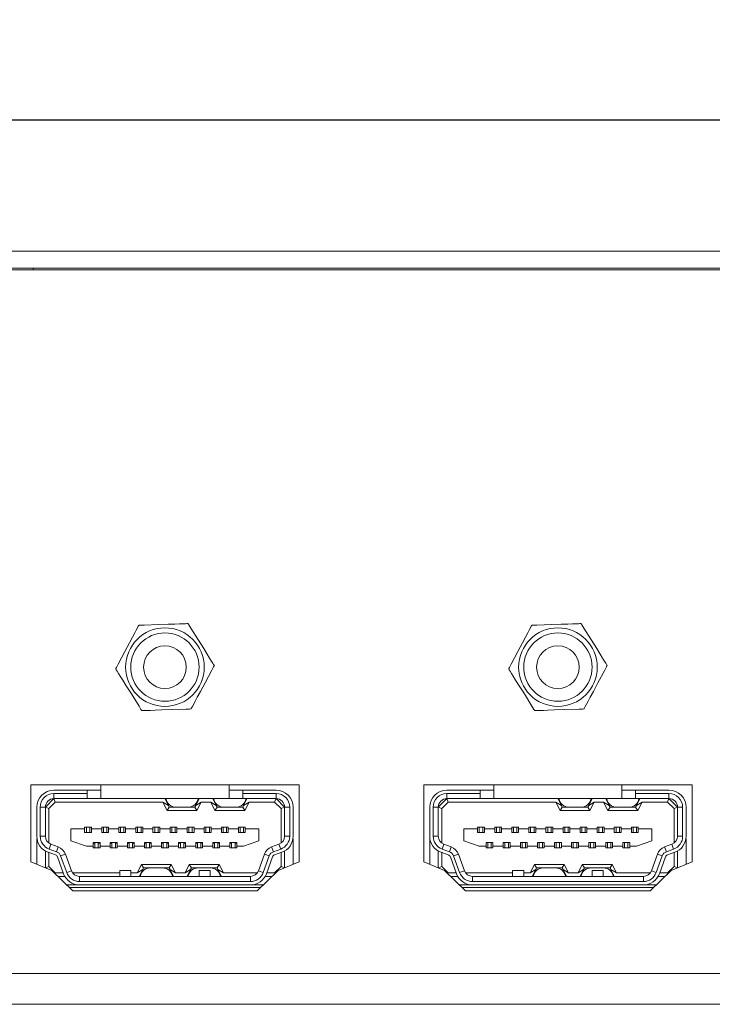
# Model space of a CAD drawing. Units: millimetres. Extents: x 26 to 1457, y 62 to 259.
# Drawn here: x 1112 to 1152, y 200 to 258 of the extents above; entities that cross this region are included whole.
import ezdxf

# ---------------------------------------------------------------- set-up
doc = ezdxf.new("R2010")
doc.units = ezdxf.units.MM
doc.header["$PDSIZE"] = -1
doc.dimstyles.new('ISO-25', dxfattribs={"dimtxt": 2.5, "dimasz": 2.5, "dimexe": 1.25, "dimexo": 0.625, "dimtad": 1, "dimtxsty": 'Standard', "dimcen": 2.5, "dimadec": 0, "dimazin": 0, "dimtfac": 1, "dimtmove": 0, "dimatfit": 3, "dimfxl": 1, "dimarcsym": 0})

# ---------------------------------------------------------------- blocks, each defined once
blk = doc.blocks.new('*D9')
at = {"color": 0, "lineweight": -2, "transparency": 16777216}
for p, q in [((997.445, 239.137), (997.445, 252.819)), ((1435.445, 239.137), (1435.445, 252.819)), ((1000.747, 251.819), (1432.143, 251.819))]:
    blk.add_line(p, q, dxfattribs=at)
at = {"color": 0, "transparency": 16777216}
for points in [[(1000.747, 252.369), (1000.747, 251.268), (997.445, 251.819)], [(1432.143, 252.369), (1432.143, 251.268), (1435.445, 251.819)]]:
    blk.add_solid(points, dxfattribs=at)
at = {"layer": 'Defpoints', "color": 0, "transparency": 16777216}
for p in [(1435.445, 251.819), (997.445, 238.137), (1435.445, 238.137)]:
    blk.add_point(p, dxfattribs=at)
at = {"color": 0, "transparency": 16777216, "insert": (1216.445, 255.384), "char_height": 3.5, "attachment_point": 5}
blk.add_mtext('438,0', dxfattribs=at)

msp = doc.modelspace()

# ---------------------------------------------------------------- linework, layer by layer
at = {"color": 7, "linetype": 'Continuous', "lineweight": 15}
for p, q in [((1109.445, 244.137), (1210.945, 244.137)), ((1109.445, 243.137), (1210.945, 243.137)), ((1210.645, 243.037), (1109.745, 243.037)), ((1112.681, 243.037), (1112.681, 243.137)), ((1128.245, 212.877), (1112.545, 212.877)), ((1112.545, 212.877), (1112.545, 208.377)), ((1116.645, 212.877), (1116.645, 212.077)), ((1124.145, 212.077), (1124.145, 212.877)), ((1128.245, 208.377), (1128.245, 212.877)), ((1151.245, 212.877), (1135.545, 212.877)), ((1135.545, 212.877), (1135.545, 208.377)), ((1139.645, 212.877), (1139.645, 212.077)), ((1147.145, 212.077), (1147.145, 212.877)), ((1151.245, 208.377), (1151.245, 212.877)), ((1113.895, 212.577), (1115.845, 212.577)), ((1113.895, 212.377), (1113.895, 212.077)), ((1115.845, 212.377), (1113.895, 212.377)), ((1115.845, 212.377), (1115.845, 212.577)), ((1115.845, 212.577), (1116.645, 212.577)), ((1115.845, 212.077), (1115.845, 212.377)), ((1124.145, 212.577), (1124.945, 212.577)), ((1124.945, 212.577), (1124.945, 212.377)), ((1124.945, 212.577), (1126.895, 212.577)), ((1126.895, 212.377), (1124.945, 212.377)), ((1124.945, 212.377), (1124.945, 212.077)), ((1126.895, 212.077), (1126.895, 212.377)), ((1136.895, 212.577), (1138.845, 212.577)), ((1136.895, 212.377), (1136.895, 212.077)), ((1138.845, 212.377), (1136.895, 212.377)), ((1138.845, 212.377), (1138.845, 212.577)), ((1138.845, 212.577), (1139.645, 212.577)), ((1138.845, 212.077), (1138.845, 212.377)), ((1147.145, 212.577), (1147.945, 212.577)), ((1147.945, 212.577), (1147.945, 212.377)), ((1147.945, 212.577), (1149.895, 212.577)), ((1149.895, 212.377), (1147.945, 212.377)), ((1147.945, 212.377), (1147.945, 212.077)), ((1149.895, 212.077), (1149.895, 212.377)), ((1112.895, 209.877), (1112.895, 211.577)), ((1113.095, 211.577), (1113.095, 209.877)), ((1113.395, 211.577), (1113.095, 211.577)), ((1113.395, 211.577), (1113.895, 212.077)), ((1113.395, 211.577), (1113.395, 209.877)), ((1113.395, 211.577), (1113.595, 211.494)), ((1113.978, 211.877), (1113.595, 211.494)), ((1115.845, 212.077), (1113.895, 212.077)), ((1113.895, 212.077), (1113.978, 211.877)), ((1120.271, 211.877), (1113.978, 211.877)), ((1116.645, 212.077), (1115.845, 212.077)), ((1124.145, 212.077), (1116.645, 212.077)), ((1120.595, 211.677), (1120.271, 211.877)), ((1120.521, 211.377), (1120.271, 211.877)), ((1120.395, 212.077), (1120.595, 211.677)), ((1120.521, 211.377), (1120.645, 211.577)), ((1120.645, 211.577), (1120.595, 211.677)), ((1121.042, 211.577), (1120.645, 211.577)), ((1121.747, 211.577), (1121.042, 211.577)), ((1122.145, 211.577), (1121.747, 211.577)), ((1122.195, 211.677), (1122.145, 211.577)), ((1122.268, 211.377), (1122.145, 211.577)), ((1122.195, 211.677), (1122.395, 212.077)), ((1122.518, 211.877), (1122.195, 211.677)), ((1122.518, 211.877), (1122.268, 211.377)), ((1123.071, 211.877), (1122.518, 211.877)), ((1123.395, 211.677), (1123.071, 211.877)), ((1123.321, 211.377), (1123.071, 211.877)), ((1123.195, 212.077), (1123.395, 211.677)), ((1123.321, 211.377), (1123.445, 211.577)), ((1123.445, 211.577), (1123.395, 211.677)), ((1123.842, 211.577), (1123.445, 211.577)), ((1124.547, 211.577), (1123.842, 211.577)), ((1124.945, 212.077), (1124.145, 212.077)), ((1124.945, 211.577), (1124.547, 211.577)), ((1126.895, 212.077), (1124.945, 212.077)), ((1124.995, 211.677), (1124.945, 211.577)), ((1125.068, 211.377), (1124.945, 211.577)), ((1124.995, 211.677), (1125.195, 212.077)), ((1125.318, 211.877), (1124.995, 211.677)), ((1125.318, 211.877), (1125.068, 211.377)), ((1126.812, 211.877), (1125.318, 211.877)), ((1126.895, 212.077), (1126.812, 211.877)), ((1127.195, 211.494), (1126.812, 211.877)), ((1126.895, 212.077), (1127.395, 211.577)), ((1127.395, 211.577), (1127.195, 211.494)), ((1127.695, 211.577), (1127.395, 211.577)), ((1127.395, 209.877), (1127.395, 211.577)), ((1127.695, 209.877), (1127.695, 211.577)), ((1127.895, 211.577), (1127.895, 209.877)), ((1135.895, 209.877), (1135.895, 211.577)), ((1136.095, 211.577), (1136.095, 209.877)), ((1136.395, 211.577), (1136.095, 211.577)), ((1136.395, 211.577), (1136.895, 212.077)), ((1136.395, 211.577), (1136.395, 209.877)), ((1136.395, 211.577), (1136.595, 211.494)), ((1136.978, 211.877), (1136.595, 211.494)), ((1138.845, 212.077), (1136.895, 212.077)), ((1136.895, 212.077), (1136.978, 211.877)), ((1143.271, 211.877), (1136.978, 211.877)), ((1139.645, 212.077), (1138.845, 212.077)), ((1147.145, 212.077), (1139.645, 212.077)), ((1143.595, 211.677), (1143.271, 211.877)), ((1143.521, 211.377), (1143.271, 211.877)), ((1143.395, 212.077), (1143.595, 211.677)), ((1143.521, 211.377), (1143.645, 211.577)), ((1143.645, 211.577), (1143.595, 211.677)), ((1144.042, 211.577), (1143.645, 211.577)), ((1144.747, 211.577), (1144.042, 211.577)), ((1145.145, 211.577), (1144.747, 211.577)), ((1145.195, 211.677), (1145.145, 211.577)), ((1145.268, 211.377), (1145.145, 211.577)), ((1145.195, 211.677), (1145.395, 212.077)), ((1145.518, 211.877), (1145.195, 211.677)), ((1145.518, 211.877), (1145.268, 211.377)), ((1146.071, 211.877), (1145.518, 211.877)), ((1146.395, 211.677), (1146.071, 211.877)), ((1146.321, 211.377), (1146.071, 211.877)), ((1146.195, 212.077), (1146.395, 211.677)), ((1146.321, 211.377), (1146.445, 211.577)), ((1146.445, 211.577), (1146.395, 211.677)), ((1146.842, 211.577), (1146.445, 211.577)), ((1147.547, 211.577), (1146.842, 211.577)), ((1147.945, 212.077), (1147.145, 212.077)), ((1147.945, 211.577), (1147.547, 211.577)), ((1149.895, 212.077), (1147.945, 212.077)), ((1147.995, 211.677), (1147.945, 211.577)), ((1148.068, 211.377), (1147.945, 211.577)), ((1147.995, 211.677), (1148.195, 212.077)), ((1148.318, 211.877), (1147.995, 211.677)), ((1148.318, 211.877), (1148.068, 211.377)), ((1149.812, 211.877), (1148.318, 211.877)), ((1149.895, 212.077), (1149.812, 211.877)), ((1150.195, 211.494), (1149.812, 211.877)), ((1149.895, 212.077), (1150.395, 211.577)), ((1150.395, 211.577), (1150.195, 211.494)), ((1150.395, 209.877), (1150.395, 211.577)), ((1150.695, 211.577), (1150.395, 211.577)), ((1150.695, 209.877), (1150.695, 211.577)), ((1150.895, 211.577), (1150.895, 209.877)), ((1113.595, 211.494), (1113.595, 209.477)), ((1122.268, 211.377), (1120.521, 211.377)), ((1125.068, 211.377), (1123.321, 211.377)), ((1127.195, 209.477), (1127.195, 211.494)), ((1136.595, 211.494), (1136.595, 209.477)), ((1145.268, 211.377), (1143.521, 211.377)), ((1148.068, 211.377), (1146.321, 211.377)), ((1150.195, 209.477), (1150.195, 211.494)), ((1115.695, 210.402), (1115.795, 210.402)), ((1115.695, 210.302), (1115.695, 210.402)), ((1115.795, 210.402), (1115.995, 210.402)), ((1115.795, 210.402), (1115.795, 210.102)), ((1115.995, 210.402), (1115.995, 210.102)), ((1115.995, 210.402), (1116.095, 210.402)), ((1116.095, 210.402), (1116.095, 210.302)), ((1116.695, 210.402), (1116.795, 210.402)), ((1116.695, 210.302), (1116.695, 210.402)), ((1116.795, 210.402), (1116.795, 210.102)), ((1116.795, 210.402), (1116.995, 210.402)), ((1116.995, 210.402), (1116.995, 210.102)), ((1116.995, 210.402), (1117.095, 210.402)), ((1117.095, 210.402), (1117.095, 210.302)), ((1117.695, 210.402), (1117.795, 210.402)), ((1117.695, 210.302), (1117.695, 210.402)), ((1117.795, 210.402), (1117.995, 210.402)), ((1117.795, 210.402), (1117.795, 210.102)), ((1117.995, 210.402), (1117.995, 210.102)), ((1117.995, 210.402), (1118.095, 210.402)), ((1118.095, 210.402), (1118.095, 210.302)), ((1118.695, 210.402), (1118.795, 210.402)), ((1118.695, 210.302), (1118.695, 210.402)), ((1118.795, 210.402), (1118.795, 210.102)), ((1118.795, 210.402), (1118.995, 210.402)), ((1118.995, 210.402), (1118.995, 210.102)), ((1118.995, 210.402), (1119.095, 210.402)), ((1119.095, 210.402), (1119.095, 210.302)), ((1119.695, 210.402), (1119.795, 210.402)), ((1119.695, 210.302), (1119.695, 210.402)), ((1119.795, 210.402), (1119.995, 210.402)), ((1119.795, 210.402), (1119.795, 210.102)), ((1119.995, 210.402), (1119.995, 210.102)), ((1119.995, 210.402), (1120.095, 210.402)), ((1120.095, 210.402), (1120.095, 210.302)), ((1120.695, 210.402), (1120.795, 210.402)), ((1120.695, 210.302), (1120.695, 210.402)), ((1120.795, 210.402), (1120.995, 210.402)), ((1120.795, 210.402), (1120.795, 210.102)), ((1120.995, 210.402), (1120.995, 210.102)), ((1120.995, 210.402), (1121.095, 210.402)), ((1121.095, 210.402), (1121.095, 210.302)), ((1121.695, 210.402), (1121.795, 210.402)), ((1121.695, 210.302), (1121.695, 210.402)), ((1121.795, 210.402), (1121.995, 210.402)), ((1121.795, 210.402), (1121.795, 210.102)), ((1121.995, 210.402), (1121.995, 210.102)), ((1121.995, 210.402), (1122.095, 210.402)), ((1122.095, 210.402), (1122.095, 210.302)), ((1122.695, 210.402), (1122.795, 210.402)), ((1122.695, 210.302), (1122.695, 210.402)), ((1122.795, 210.402), (1122.795, 210.102)), ((1122.795, 210.402), (1122.995, 210.402)), ((1122.995, 210.402), (1122.995, 210.102)), ((1122.995, 210.402), (1123.095, 210.402)), ((1123.095, 210.402), (1123.095, 210.302)), ((1123.695, 210.402), (1123.795, 210.402)), ((1123.695, 210.302), (1123.695, 210.402)), ((1123.795, 210.402), (1123.795, 210.102)), ((1123.795, 210.402), (1123.995, 210.402)), ((1123.995, 210.402), (1123.995, 210.102)), ((1123.995, 210.402), (1124.095, 210.402)), ((1124.095, 210.402), (1124.095, 210.302)), ((1124.695, 210.402), (1124.795, 210.402)), ((1124.695, 210.302), (1124.695, 210.402)), ((1124.795, 210.402), (1124.795, 210.102)), ((1124.795, 210.402), (1124.995, 210.402)), ((1124.995, 210.402), (1124.995, 210.102)), ((1124.995, 210.402), (1125.095, 210.402)), ((1125.095, 210.402), (1125.095, 210.302)), ((1138.695, 210.402), (1138.795, 210.402)), ((1138.695, 210.302), (1138.695, 210.402)), ((1138.795, 210.402), (1138.795, 210.102)), ((1138.795, 210.402), (1138.995, 210.402)), ((1138.995, 210.402), (1138.995, 210.102)), ((1138.995, 210.402), (1139.095, 210.402)), ((1139.095, 210.402), (1139.095, 210.302)), ((1139.695, 210.402), (1139.795, 210.402)), ((1139.695, 210.302), (1139.695, 210.402)), ((1139.795, 210.402), (1139.995, 210.402)), ((1139.795, 210.402), (1139.795, 210.102)), ((1139.995, 210.402), (1139.995, 210.102)), ((1139.995, 210.402), (1140.095, 210.402)), ((1140.095, 210.402), (1140.095, 210.302)), ((1140.695, 210.402), (1140.795, 210.402)), ((1140.695, 210.302), (1140.695, 210.402)), ((1140.795, 210.402), (1140.995, 210.402)), ((1140.795, 210.402), (1140.795, 210.102)), ((1140.995, 210.402), (1140.995, 210.102)), ((1140.995, 210.402), (1141.095, 210.402)), ((1141.095, 210.402), (1141.095, 210.302)), ((1141.695, 210.402), (1141.795, 210.402)), ((1141.695, 210.302), (1141.695, 210.402)), ((1141.795, 210.402), (1141.795, 210.102)), ((1141.795, 210.402), (1141.995, 210.402)), ((1141.995, 210.402), (1141.995, 210.102)), ((1141.995, 210.402), (1142.095, 210.402)), ((1142.095, 210.402), (1142.095, 210.302)), ((1142.695, 210.402), (1142.795, 210.402)), ((1142.695, 210.302), (1142.695, 210.402)), ((1142.795, 210.402), (1142.795, 210.102)), ((1142.795, 210.402), (1142.995, 210.402)), ((1142.995, 210.402), (1142.995, 210.102)), ((1142.995, 210.402), (1143.095, 210.402)), ((1143.095, 210.402), (1143.095, 210.302)), ((1143.695, 210.402), (1143.795, 210.402)), ((1143.695, 210.302), (1143.695, 210.402)), ((1143.795, 210.402), (1143.795, 210.102)), ((1143.795, 210.402), (1143.995, 210.402)), ((1143.995, 210.402), (1143.995, 210.102)), ((1143.995, 210.402), (1144.095, 210.402)), ((1144.095, 210.402), (1144.095, 210.302)), ((1144.695, 210.402), (1144.795, 210.402)), ((1144.695, 210.302), (1144.695, 210.402)), ((1144.795, 210.402), (1144.795, 210.102)), ((1144.795, 210.402), (1144.995, 210.402)), ((1144.995, 210.402), (1144.995, 210.102)), ((1144.995, 210.402), (1145.095, 210.402)), ((1145.095, 210.402), (1145.095, 210.302)), ((1145.695, 210.402), (1145.795, 210.402)), ((1145.695, 210.302), (1145.695, 210.402)), ((1145.795, 210.402), (1145.795, 210.102)), ((1145.795, 210.402), (1145.995, 210.402)), ((1145.995, 210.402), (1145.995, 210.102)), ((1145.995, 210.402), (1146.095, 210.402)), ((1146.095, 210.402), (1146.095, 210.302)), ((1146.695, 210.402), (1146.795, 210.402)), ((1146.695, 210.302), (1146.695, 210.402)), ((1146.795, 210.402), (1146.795, 210.102)), ((1146.795, 210.402), (1146.995, 210.402)), ((1146.995, 210.402), (1146.995, 210.102)), ((1146.995, 210.402), (1147.095, 210.402)), ((1147.095, 210.402), (1147.095, 210.302)), ((1147.695, 210.402), (1147.795, 210.402)), ((1147.695, 210.302), (1147.695, 210.402)), ((1147.795, 210.402), (1147.795, 210.102)), ((1147.795, 210.402), (1147.995, 210.402)), ((1147.995, 210.402), (1147.995, 210.102)), ((1147.995, 210.402), (1148.095, 210.402)), ((1148.095, 210.402), (1148.095, 210.302)), ((1113.095, 209.877), (1113.395, 209.877)), ((1114.895, 209.602), (1114.895, 210.302)), ((1114.895, 210.302), (1115.695, 210.302)), ((1115.695, 210.102), (1115.695, 210.302)), ((1116.095, 210.102), (1115.695, 210.102)), ((1116.095, 210.302), (1116.095, 210.102)), ((1116.095, 210.302), (1116.695, 210.302)), ((1116.695, 210.102), (1116.695, 210.302)), ((1117.095, 210.102), (1116.695, 210.102)), ((1117.095, 210.302), (1117.095, 210.102)), ((1117.095, 210.302), (1117.695, 210.302)), ((1117.695, 210.102), (1117.695, 210.302)), ((1118.095, 210.102), (1117.695, 210.102)), ((1118.095, 210.302), (1118.095, 210.102)), ((1118.095, 210.302), (1118.695, 210.302)), ((1118.695, 210.102), (1118.695, 210.302)), ((1119.095, 210.102), (1118.695, 210.102)), ((1119.095, 210.302), (1119.095, 210.102)), ((1119.095, 210.302), (1119.695, 210.302)), ((1119.695, 210.102), (1119.695, 210.302)), ((1120.095, 210.102), (1119.695, 210.102)), ((1120.095, 210.302), (1120.095, 210.102)), ((1120.095, 210.302), (1120.695, 210.302)), ((1120.695, 210.102), (1120.695, 210.302)), ((1121.095, 210.102), (1120.695, 210.102)), ((1121.095, 210.302), (1121.095, 210.102)), ((1121.095, 210.302), (1121.695, 210.302)), ((1121.695, 210.102), (1121.695, 210.302)), ((1122.095, 210.102), (1121.695, 210.102)), ((1122.095, 210.302), (1122.095, 210.102)), ((1122.095, 210.302), (1122.695, 210.302)), ((1122.695, 210.102), (1122.695, 210.302)), ((1123.095, 210.102), (1122.695, 210.102)), ((1123.095, 210.302), (1123.095, 210.102)), ((1123.095, 210.302), (1123.695, 210.302)), ((1123.695, 210.102), (1123.695, 210.302)), ((1124.095, 210.102), (1123.695, 210.102)), ((1124.095, 210.302), (1124.095, 210.102)), ((1124.095, 210.302), (1124.695, 210.302)), ((1124.695, 210.102), (1124.695, 210.302)), ((1125.095, 210.102), (1124.695, 210.102)), ((1125.095, 210.302), (1125.095, 210.102)), ((1125.095, 210.302), (1125.895, 210.302)), ((1125.895, 210.302), (1125.895, 209.602)), ((1127.395, 209.877), (1127.695, 209.877)), ((1136.095, 209.877), (1136.395, 209.877)), ((1137.895, 209.602), (1137.895, 210.302)), ((1137.895, 210.302), (1138.695, 210.302)), ((1138.695, 210.102), (1138.695, 210.302)), ((1139.095, 210.102), (1138.695, 210.102)), ((1139.095, 210.302), (1139.095, 210.102)), ((1139.095, 210.302), (1139.695, 210.302)), ((1139.695, 210.102), (1139.695, 210.302)), ((1140.095, 210.102), (1139.695, 210.102)), ((1140.095, 210.302), (1140.095, 210.102)), ((1140.095, 210.302), (1140.695, 210.302)), ((1140.695, 210.102), (1140.695, 210.302)), ((1141.095, 210.102), (1140.695, 210.102)), ((1141.095, 210.302), (1141.095, 210.102)), ((1141.095, 210.302), (1141.695, 210.302)), ((1141.695, 210.102), (1141.695, 210.302)), ((1142.095, 210.102), (1141.695, 210.102)), ((1142.095, 210.302), (1142.095, 210.102)), ((1142.095, 210.302), (1142.695, 210.302)), ((1142.695, 210.102), (1142.695, 210.302)), ((1143.095, 210.102), (1142.695, 210.102)), ((1143.095, 210.302), (1143.095, 210.102)), ((1143.095, 210.302), (1143.695, 210.302)), ((1143.695, 210.102), (1143.695, 210.302)), ((1144.095, 210.102), (1143.695, 210.102)), ((1144.095, 210.302), (1144.095, 210.102)), ((1144.095, 210.302), (1144.695, 210.302)), ((1144.695, 210.102), (1144.695, 210.302)), ((1145.095, 210.102), (1144.695, 210.102)), ((1145.095, 210.302), (1145.095, 210.102)), ((1145.095, 210.302), (1145.695, 210.302)), ((1145.695, 210.102), (1145.695, 210.302)), ((1146.095, 210.102), (1145.695, 210.102)), ((1146.095, 210.302), (1146.095, 210.102)), ((1146.095, 210.302), (1146.695, 210.302)), ((1146.695, 210.102), (1146.695, 210.302)), ((1147.095, 210.102), (1146.695, 210.102)), ((1147.095, 210.302), (1147.095, 210.102)), ((1147.095, 210.302), (1147.695, 210.302)), ((1147.695, 210.102), (1147.695, 210.302)), ((1148.095, 210.102), (1147.695, 210.102)), ((1148.095, 210.302), (1148.095, 210.102)), ((1148.095, 210.302), (1148.895, 210.302)), ((1148.895, 210.302), (1148.895, 209.602)), ((1150.395, 209.877), (1150.695, 209.877)), ((1112.905, 209.732), (1112.895, 209.732)), ((1112.895, 208.234), (1112.895, 209.732)), ((1113.724, 209.407), (1113.621, 209.126)), ((1113.724, 209.407), (1114.151, 209.252)), ((1114.151, 209.252), (1114.048, 208.97)), ((1115.795, 209.302), (1114.895, 209.602)), ((1115.795, 209.302), (1116.195, 209.302)), ((1116.195, 209.302), (1116.195, 209.502)), ((1116.195, 209.502), (1116.595, 209.502)), ((1116.295, 209.465), (1116.195, 209.465)), ((1116.195, 209.202), (1116.195, 209.302)), ((1116.295, 209.202), (1116.295, 209.502)), ((1116.495, 209.202), (1116.495, 209.502)), ((1116.595, 209.465), (1116.495, 209.465)), ((1116.595, 209.502), (1116.595, 209.302)), ((1116.595, 209.302), (1117.195, 209.302)), ((1116.595, 209.302), (1116.595, 209.202)), ((1117.195, 209.502), (1117.595, 209.502)), ((1117.195, 209.302), (1117.195, 209.502)), ((1117.295, 209.465), (1117.195, 209.465)), ((1117.195, 209.202), (1117.195, 209.302)), ((1117.295, 209.202), (1117.295, 209.502)), ((1117.495, 209.202), (1117.495, 209.502)), ((1117.595, 209.465), (1117.495, 209.465)), ((1117.595, 209.502), (1117.595, 209.302)), ((1117.595, 209.302), (1118.195, 209.302)), ((1117.595, 209.302), (1117.595, 209.202)), ((1118.195, 209.502), (1118.595, 209.502)), ((1118.195, 209.302), (1118.195, 209.502)), ((1118.295, 209.465), (1118.195, 209.465)), ((1118.195, 209.202), (1118.195, 209.302)), ((1118.295, 209.202), (1118.295, 209.502)), ((1118.495, 209.202), (1118.495, 209.502)), ((1118.595, 209.465), (1118.495, 209.465)), ((1118.595, 209.502), (1118.595, 209.302)), ((1118.595, 209.302), (1119.195, 209.302)), ((1118.595, 209.302), (1118.595, 209.202)), ((1119.195, 209.502), (1119.595, 209.502)), ((1119.195, 209.302), (1119.195, 209.502)), ((1119.295, 209.465), (1119.195, 209.465)), ((1119.195, 209.202), (1119.195, 209.302)), ((1119.295, 209.202), (1119.295, 209.502)), ((1119.495, 209.202), (1119.495, 209.502)), ((1119.595, 209.465), (1119.495, 209.465)), ((1119.595, 209.502), (1119.595, 209.302)), ((1119.595, 209.302), (1120.195, 209.302)), ((1119.595, 209.302), (1119.595, 209.202)), ((1120.195, 209.502), (1120.595, 209.502)), ((1120.195, 209.302), (1120.195, 209.502)), ((1120.295, 209.465), (1120.195, 209.465)), ((1120.195, 209.202), (1120.195, 209.302)), ((1120.295, 209.202), (1120.295, 209.502)), ((1120.495, 209.202), (1120.495, 209.502)), ((1120.595, 209.465), (1120.495, 209.465)), ((1120.595, 209.502), (1120.595, 209.302)), ((1120.595, 209.302), (1121.195, 209.302)), ((1120.595, 209.302), (1120.595, 209.202)), ((1121.195, 209.502), (1121.595, 209.502)), ((1121.195, 209.302), (1121.195, 209.502)), ((1121.295, 209.465), (1121.195, 209.465)), ((1121.195, 209.202), (1121.195, 209.302)), ((1121.295, 209.202), (1121.295, 209.502)), ((1121.495, 209.202), (1121.495, 209.502)), ((1121.595, 209.465), (1121.495, 209.465)), ((1121.595, 209.502), (1121.595, 209.302)), ((1121.595, 209.302), (1122.195, 209.302)), ((1121.595, 209.302), (1121.595, 209.202)), ((1122.195, 209.502), (1122.595, 209.502)), ((1122.195, 209.302), (1122.195, 209.502)), ((1122.295, 209.465), (1122.195, 209.465)), ((1122.195, 209.202), (1122.195, 209.302)), ((1122.295, 209.202), (1122.295, 209.502)), ((1122.495, 209.202), (1122.495, 209.502)), ((1122.595, 209.465), (1122.495, 209.465)), ((1122.595, 209.502), (1122.595, 209.302)), ((1122.595, 209.302), (1123.195, 209.302)), ((1122.595, 209.302), (1122.595, 209.202)), ((1123.195, 209.502), (1123.595, 209.502)), ((1123.195, 209.302), (1123.195, 209.502)), ((1123.295, 209.465), (1123.195, 209.465)), ((1123.195, 209.202), (1123.195, 209.302)), ((1123.295, 209.202), (1123.295, 209.502)), ((1123.495, 209.202), (1123.495, 209.502)), ((1123.595, 209.465), (1123.495, 209.465)), ((1123.595, 209.502), (1123.595, 209.302)), ((1123.595, 209.302), (1124.195, 209.302)), ((1123.595, 209.302), (1123.595, 209.202)), ((1124.195, 209.502), (1124.595, 209.502)), ((1124.195, 209.302), (1124.195, 209.502)), ((1124.295, 209.465), (1124.195, 209.465)), ((1124.195, 209.202), (1124.195, 209.302)), ((1124.295, 209.202), (1124.295, 209.502)), ((1124.495, 209.202), (1124.495, 209.502)), ((1124.595, 209.465), (1124.495, 209.465)), ((1124.595, 209.502), (1124.595, 209.302)), ((1124.595, 209.302), (1124.995, 209.302)), ((1124.595, 209.302), (1124.595, 209.202)), ((1125.895, 209.602), (1124.995, 209.302)), ((1126.639, 209.252), (1127.066, 209.407)), ((1126.639, 209.252), (1126.741, 208.97)), ((1127.168, 209.126), (1127.066, 209.407)), ((1127.884, 209.732), (1127.895, 209.732)), ((1127.895, 209.732), (1127.895, 208.234)), ((1135.905, 209.732), (1135.895, 209.732)), ((1135.895, 208.234), (1135.895, 209.732)), ((1136.724, 209.407), (1136.621, 209.126)), ((1136.724, 209.407), (1137.151, 209.252)), ((1137.151, 209.252), (1137.048, 208.97)), ((1138.795, 209.302), (1137.895, 209.602)), ((1138.795, 209.302), (1139.195, 209.302)), ((1139.195, 209.302), (1139.195, 209.502)), ((1139.195, 209.502), (1139.595, 209.502)), ((1139.195, 209.202), (1139.195, 209.302)), ((1139.295, 209.202), (1139.295, 209.502)), ((1139.495, 209.202), (1139.495, 209.502)), ((1139.595, 209.502), (1139.595, 209.302)), ((1139.595, 209.302), (1140.195, 209.302)), ((1139.595, 209.302), (1139.595, 209.202)), ((1140.195, 209.502), (1140.595, 209.502)), ((1140.195, 209.302), (1140.195, 209.502)), ((1140.195, 209.202), (1140.195, 209.302)), ((1140.295, 209.202), (1140.295, 209.502)), ((1140.495, 209.202), (1140.495, 209.502)), ((1140.595, 209.502), (1140.595, 209.302)), ((1140.595, 209.302), (1141.195, 209.302)), ((1140.595, 209.302), (1140.595, 209.202)), ((1141.195, 209.502), (1141.595, 209.502)), ((1141.195, 209.302), (1141.195, 209.502)), ((1141.195, 209.202), (1141.195, 209.302)), ((1141.295, 209.202), (1141.295, 209.502)), ((1141.495, 209.202), (1141.495, 209.502)), ((1141.595, 209.502), (1141.595, 209.302)), ((1141.595, 209.302), (1142.195, 209.302)), ((1141.595, 209.302), (1141.595, 209.202)), ((1142.195, 209.502), (1142.595, 209.502)), ((1142.195, 209.302), (1142.195, 209.502)), ((1142.195, 209.202), (1142.195, 209.302)), ((1142.295, 209.202), (1142.295, 209.502)), ((1142.495, 209.202), (1142.495, 209.502)), ((1142.595, 209.502), (1142.595, 209.302)), ((1142.595, 209.302), (1143.195, 209.302)), ((1142.595, 209.302), (1142.595, 209.202)), ((1143.195, 209.502), (1143.595, 209.502)), ((1143.195, 209.302), (1143.195, 209.502)), ((1143.195, 209.202), (1143.195, 209.302)), ((1143.295, 209.202), (1143.295, 209.502)), ((1143.495, 209.202), (1143.495, 209.502)), ((1143.595, 209.502), (1143.595, 209.302)), ((1143.595, 209.302), (1144.195, 209.302)), ((1143.595, 209.302), (1143.595, 209.202)), ((1144.195, 209.502), (1144.595, 209.502)), ((1144.195, 209.302), (1144.195, 209.502)), ((1144.195, 209.202), (1144.195, 209.302)), ((1144.295, 209.202), (1144.295, 209.502)), ((1144.495, 209.202), (1144.495, 209.502)), ((1144.595, 209.502), (1144.595, 209.302)), ((1144.595, 209.302), (1145.195, 209.302)), ((1144.595, 209.302), (1144.595, 209.202)), ((1145.195, 209.502), (1145.595, 209.502)), ((1145.195, 209.302), (1145.195, 209.502)), ((1145.195, 209.202), (1145.195, 209.302)), ((1145.295, 209.202), (1145.295, 209.502)), ((1145.495, 209.202), (1145.495, 209.502)), ((1145.595, 209.502), (1145.595, 209.302)), ((1145.595, 209.302), (1146.195, 209.302)), ((1145.595, 209.302), (1145.595, 209.202)), ((1146.195, 209.502), (1146.595, 209.502)), ((1146.195, 209.302), (1146.195, 209.502)), ((1146.195, 209.202), (1146.195, 209.302)), ((1146.295, 209.202), (1146.295, 209.502)), ((1146.495, 209.202), (1146.495, 209.502)), ((1146.595, 209.502), (1146.595, 209.302)), ((1146.595, 209.302), (1147.195, 209.302)), ((1146.595, 209.302), (1146.595, 209.202)), ((1147.195, 209.502), (1147.595, 209.502)), ((1147.195, 209.302), (1147.195, 209.502)), ((1147.195, 209.202), (1147.195, 209.302)), ((1147.295, 209.202), (1147.295, 209.502)), ((1147.495, 209.202), (1147.495, 209.502)), ((1147.595, 209.502), (1147.595, 209.302)), ((1147.595, 209.302), (1147.995, 209.302)), ((1147.595, 209.302), (1147.595, 209.202)), ((1148.895, 209.602), (1147.995, 209.302)), ((1149.639, 209.252), (1150.066, 209.407)), ((1149.639, 209.252), (1149.741, 208.97)), ((1150.168, 209.126), (1150.066, 209.407)), ((1150.884, 209.732), (1150.895, 209.732)), ((1150.895, 209.732), (1150.895, 208.234)), ((1113.395, 209.011), (1113.395, 208.029)), ((1113.98, 208.782), (1113.553, 208.938)), ((1113.595, 208.922), (1113.595, 208.11)), ((1113.621, 209.126), (1114.048, 208.97)), ((1114.569, 208.834), (1114.287, 208.731)), ((1114.287, 208.731), (1114.643, 207.754)), ((1114.569, 208.834), (1114.925, 207.856)), ((1116.295, 209.202), (1116.195, 209.202)), ((1116.495, 209.202), (1116.295, 209.202)), ((1116.595, 209.202), (1116.495, 209.202)), ((1117.295, 209.202), (1117.195, 209.202)), ((1117.295, 209.202), (1117.495, 209.202)), ((1117.595, 209.202), (1117.495, 209.202)), ((1118.295, 209.202), (1118.195, 209.202)), ((1118.495, 209.202), (1118.295, 209.202)), ((1118.595, 209.202), (1118.495, 209.202)), ((1119.295, 209.202), (1119.195, 209.202)), ((1119.495, 209.202), (1119.295, 209.202)), ((1119.595, 209.202), (1119.495, 209.202)), ((1120.295, 209.202), (1120.195, 209.202)), ((1120.495, 209.202), (1120.295, 209.202)), ((1120.595, 209.202), (1120.495, 209.202)), ((1121.295, 209.202), (1121.195, 209.202)), ((1121.495, 209.202), (1121.295, 209.202)), ((1121.595, 209.202), (1121.495, 209.202)), ((1122.295, 209.202), (1122.195, 209.202)), ((1122.495, 209.202), (1122.295, 209.202)), ((1122.595, 209.202), (1122.495, 209.202)), ((1123.295, 209.202), (1123.195, 209.202)), ((1123.495, 209.202), (1123.295, 209.202)), ((1123.595, 209.202), (1123.495, 209.202)), ((1124.295, 209.202), (1124.195, 209.202)), ((1124.495, 209.202), (1124.295, 209.202)), ((1124.595, 209.202), (1124.495, 209.202)), ((1125.865, 207.856), (1126.22, 208.834)), ((1126.147, 207.754), (1126.502, 208.731)), ((1126.22, 208.834), (1126.502, 208.731)), ((1126.741, 208.97), (1127.168, 209.126)), ((1127.237, 208.938), (1126.81, 208.782)), ((1127.195, 208.11), (1127.195, 208.922)), ((1127.395, 208.029), (1127.395, 209.011)), ((1136.395, 209.011), (1136.395, 208.029)), ((1136.98, 208.782), (1136.553, 208.938)), ((1136.595, 208.922), (1136.595, 208.11)), ((1136.621, 209.126), (1137.048, 208.97)), ((1137.569, 208.834), (1137.287, 208.731)), ((1137.287, 208.731), (1137.643, 207.754)), ((1137.569, 208.834), (1137.925, 207.856)), ((1139.295, 209.202), (1139.195, 209.202)), ((1139.495, 209.202), (1139.295, 209.202)), ((1139.595, 209.202), (1139.495, 209.202)), ((1140.295, 209.202), (1140.195, 209.202)), ((1140.295, 209.202), (1140.495, 209.202)), ((1140.595, 209.202), (1140.495, 209.202)), ((1141.295, 209.202), (1141.195, 209.202)), ((1141.495, 209.202), (1141.295, 209.202)), ((1141.595, 209.202), (1141.495, 209.202)), ((1142.295, 209.202), (1142.195, 209.202)), ((1142.495, 209.202), (1142.295, 209.202)), ((1142.595, 209.202), (1142.495, 209.202)), ((1143.295, 209.202), (1143.195, 209.202)), ((1143.495, 209.202), (1143.295, 209.202)), ((1143.595, 209.202), (1143.495, 209.202)), ((1144.295, 209.202), (1144.195, 209.202)), ((1144.495, 209.202), (1144.295, 209.202)), ((1144.595, 209.202), (1144.495, 209.202)), ((1145.295, 209.202), (1145.195, 209.202)), ((1145.495, 209.202), (1145.295, 209.202)), ((1145.595, 209.202), (1145.495, 209.202)), ((1146.295, 209.202), (1146.195, 209.202)), ((1146.495, 209.202), (1146.295, 209.202)), ((1146.595, 209.202), (1146.495, 209.202)), ((1147.295, 209.202), (1147.195, 209.202)), ((1147.495, 209.202), (1147.295, 209.202)), ((1147.595, 209.202), (1147.495, 209.202)), ((1148.865, 207.856), (1149.22, 208.834)), ((1149.147, 207.754), (1149.502, 208.731)), ((1149.22, 208.834), (1149.502, 208.731)), ((1149.741, 208.97), (1150.168, 209.126)), ((1150.237, 208.938), (1149.81, 208.782)), ((1150.195, 208.11), (1150.195, 208.922)), ((1150.395, 208.029), (1150.395, 209.011)), ((1112.545, 208.377), (1113.765, 207.877)), ((1113.397, 208.028), (1113.595, 208.11)), ((1113.595, 208.11), (1113.978, 207.727)), ((1114.455, 207.685), (1114.099, 208.663)), ((1118.771, 207.727), (1119.021, 208.227)), ((1119.021, 208.227), (1119.145, 208.027)), ((1119.021, 208.227), (1120.768, 208.227)), ((1120.768, 208.227), (1120.645, 208.027)), ((1120.768, 208.227), (1121.018, 207.727)), ((1121.571, 207.727), (1121.821, 208.227)), ((1121.821, 208.227), (1121.945, 208.027)), ((1121.821, 208.227), (1123.568, 208.227)), ((1123.568, 208.227), (1123.445, 208.027)), ((1123.568, 208.227), (1123.818, 207.727)), ((1126.69, 208.663), (1126.335, 207.685)), ((1126.812, 207.727), (1127.195, 208.11)), ((1127.025, 207.877), (1128.245, 208.377)), ((1127.393, 208.028), (1127.195, 208.11)), ((1135.545, 208.377), (1136.765, 207.877)), ((1136.397, 208.028), (1136.595, 208.11)), ((1136.595, 208.11), (1136.978, 207.727)), ((1137.455, 207.685), (1137.099, 208.663)), ((1141.771, 207.727), (1142.021, 208.227)), ((1142.021, 208.227), (1142.145, 208.027)), ((1142.021, 208.227), (1143.768, 208.227)), ((1143.768, 208.227), (1143.645, 208.027)), ((1143.768, 208.227), (1144.018, 207.727)), ((1144.571, 207.727), (1144.821, 208.227)), ((1144.821, 208.227), (1144.945, 208.027)), ((1144.821, 208.227), (1146.568, 208.227)), ((1146.568, 208.227), (1146.445, 208.027)), ((1146.568, 208.227), (1146.818, 207.727)), ((1149.69, 208.663), (1149.335, 207.685)), ((1149.812, 207.727), (1150.195, 208.11)), ((1150.025, 207.877), (1151.245, 208.377)), ((1150.393, 208.028), (1150.195, 208.11)), ((1113.765, 207.877), (1114.995, 206.677)), ((1113.961, 207.686), (1113.978, 207.727)), ((1113.978, 207.727), (1114.44, 207.727)), ((1114.124, 207.527), (1114.529, 207.527)), ((1114.643, 207.754), (1114.925, 207.856)), ((1114.995, 207.727), (1117.745, 207.727)), ((1115.395, 207.527), (1115.395, 207.227)), ((1115.395, 207.527), (1125.395, 207.527)), ((1117.745, 207.877), (1118.395, 207.877)), ((1117.745, 207.527), (1117.745, 207.877)), ((1118.395, 207.877), (1118.395, 207.527)), ((1118.395, 207.727), (1118.771, 207.727)), ((1118.771, 207.727), (1119.095, 207.927)), ((1119.095, 207.927), (1118.895, 207.527)), ((1119.095, 207.927), (1119.145, 208.027)), ((1119.145, 208.027), (1119.542, 208.027)), ((1119.542, 208.027), (1120.247, 208.027)), ((1120.247, 208.027), (1120.645, 208.027)), ((1120.645, 208.027), (1120.695, 207.927)), ((1120.695, 207.927), (1121.018, 207.727)), ((1120.895, 207.527), (1120.695, 207.927)), ((1121.018, 207.727), (1121.571, 207.727)), ((1121.571, 207.727), (1121.895, 207.927)), ((1121.895, 207.927), (1121.695, 207.527)), ((1121.895, 207.927), (1121.945, 208.027)), ((1121.945, 208.027), (1122.342, 208.027)), ((1122.342, 208.027), (1123.047, 208.027)), ((1122.395, 207.527), (1122.395, 207.877)), ((1122.395, 207.877), (1123.045, 207.877)), ((1123.045, 207.877), (1123.045, 207.527)), ((1123.047, 208.027), (1123.445, 208.027)), ((1123.445, 208.027), (1123.495, 207.927)), ((1123.495, 207.927), (1123.818, 207.727)), ((1123.695, 207.527), (1123.495, 207.927)), ((1123.818, 207.727), (1125.795, 207.727)), ((1125.395, 207.227), (1125.395, 207.527)), ((1125.795, 206.677), (1127.025, 207.877)), ((1125.865, 207.856), (1126.147, 207.754)), ((1126.261, 207.527), (1126.666, 207.527)), ((1126.35, 207.727), (1126.812, 207.727)), ((1126.829, 207.686), (1126.812, 207.727)), ((1136.765, 207.877), (1137.995, 206.677)), ((1136.961, 207.686), (1136.978, 207.727)), ((1136.978, 207.727), (1137.44, 207.727)), ((1137.124, 207.527), (1137.529, 207.527)), ((1137.643, 207.754), (1137.925, 207.856)), ((1137.995, 207.727), (1140.745, 207.727)), ((1138.395, 207.527), (1138.395, 207.227)), ((1138.395, 207.527), (1148.395, 207.527)), ((1140.745, 207.527), (1140.745, 207.877)), ((1140.745, 207.877), (1141.395, 207.877)), ((1141.395, 207.877), (1141.395, 207.527)), ((1141.395, 207.727), (1141.771, 207.727)), ((1141.771, 207.727), (1142.095, 207.927)), ((1142.095, 207.927), (1141.895, 207.527)), ((1142.095, 207.927), (1142.145, 208.027)), ((1142.145, 208.027), (1142.542, 208.027)), ((1142.542, 208.027), (1143.247, 208.027)), ((1143.247, 208.027), (1143.645, 208.027)), ((1143.645, 208.027), (1143.695, 207.927)), ((1143.695, 207.927), (1144.018, 207.727)), ((1143.895, 207.527), (1143.695, 207.927)), ((1144.018, 207.727), (1144.571, 207.727)), ((1144.571, 207.727), (1144.895, 207.927)), ((1144.895, 207.927), (1144.695, 207.527)), ((1144.895, 207.927), (1144.945, 208.027)), ((1144.945, 208.027), (1145.342, 208.027)), ((1145.342, 208.027), (1146.047, 208.027)), ((1145.395, 207.527), (1145.395, 207.877)), ((1145.395, 207.877), (1146.045, 207.877)), ((1146.045, 207.877), (1146.045, 207.527)), ((1146.047, 208.027), (1146.445, 208.027)), ((1146.445, 208.027), (1146.495, 207.927)), ((1146.495, 207.927), (1146.818, 207.727)), ((1146.695, 207.527), (1146.495, 207.927)), ((1146.818, 207.727), (1148.795, 207.727)), ((1148.395, 207.227), (1148.395, 207.527)), ((1148.795, 206.677), (1150.025, 207.877)), ((1148.865, 207.856), (1149.147, 207.754)), ((1149.261, 207.527), (1149.666, 207.527)), ((1149.35, 207.727), (1149.812, 207.727)), ((1149.829, 207.686), (1149.812, 207.727)), ((1115.395, 207.027), (1114.636, 207.027)), ((1115.395, 207.227), (1125.395, 207.227)), ((1125.395, 207.027), (1115.395, 207.027)), ((1126.154, 207.027), (1125.395, 207.027)), ((1138.395, 207.027), (1137.636, 207.027)), ((1138.395, 207.227), (1148.395, 207.227)), ((1148.395, 207.027), (1138.395, 207.027)), ((1149.154, 207.027), (1148.395, 207.027)), ((1126, 206.877), (1114.79, 206.877)), ((1114.995, 206.677), (1125.795, 206.677)), ((1149, 206.877), (1137.79, 206.877)), ((1137.995, 206.677), (1148.795, 206.677)), ((1432.445, 201.837), (1000.445, 201.837)), ((1432.445, 200.037), (1000.445, 200.037))]:
    msp.add_line(p, q, dxfattribs=at)
at = {"color": 7, "linetype": 'Continuous', "lineweight": 15, "flags": 128}
for points in [[(1117.51, 219.679), (1117.513, 219.685), (1117.524, 219.706), (1117.552, 219.759), (1117.652, 219.946), (1118.05, 220.694), (1118.319, 221.197), (1118.502, 221.541), (1118.627, 221.776), (1118.713, 221.937), (1118.792, 222.085), (1118.835, 222.166), (1118.855, 222.203), (1118.865, 222.222), (1118.867, 222.227)], [(1118.867, 222.227), (1118.874, 222.227), (1118.897, 222.228), (1118.957, 222.23), (1119.17, 222.237), (1120.016, 222.266), (1120.587, 222.285), (1120.976, 222.299), (1121.242, 222.308), (1121.424, 222.314), (1121.592, 222.32), (1121.684, 222.323), (1121.726, 222.324), (1121.747, 222.325), (1121.752, 222.325)], [(1121.752, 222.325), (1121.756, 222.319), (1121.768, 222.299), (1121.8, 222.248), (1121.912, 222.068), (1122.361, 221.35), (1122.663, 220.865), (1122.869, 220.535), (1123.01, 220.309), (1123.106, 220.155), (1123.195, 220.012), (1123.244, 219.934), (1123.266, 219.898), (1123.277, 219.88), (1123.28, 219.876)], [(1140.51, 219.679), (1140.513, 219.685), (1140.524, 219.706), (1140.552, 219.759), (1140.652, 219.946), (1141.05, 220.694), (1141.319, 221.197), (1141.502, 221.541), (1141.627, 221.776), (1141.713, 221.937), (1141.792, 222.085), (1141.835, 222.166), (1141.855, 222.203), (1141.865, 222.222), (1141.867, 222.227)], [(1141.867, 222.227), (1141.874, 222.227), (1141.897, 222.228), (1141.957, 222.23), (1142.17, 222.237), (1143.016, 222.266), (1143.587, 222.285), (1143.976, 222.299), (1144.242, 222.308), (1144.424, 222.314), (1144.592, 222.32), (1144.684, 222.323), (1144.726, 222.324), (1144.747, 222.325), (1144.752, 222.325)], [(1144.752, 222.325), (1144.756, 222.319), (1144.768, 222.299), (1144.8, 222.248), (1144.912, 222.068), (1145.361, 221.35), (1145.663, 220.865), (1145.869, 220.535), (1146.01, 220.309), (1146.106, 220.155), (1146.195, 220.012), (1146.244, 219.934), (1146.266, 219.898), (1146.277, 219.88), (1146.28, 219.876)], [(1119.037, 217.23), (1119.034, 217.235), (1119.021, 217.255), (1118.99, 217.306), (1118.877, 217.486), (1118.429, 218.205), (1118.127, 218.689), (1117.921, 219.02), (1117.78, 219.246), (1117.684, 219.4), (1117.595, 219.543), (1117.546, 219.621), (1117.524, 219.656), (1117.513, 219.674), (1117.51, 219.679)], [(1123.28, 219.876), (1123.277, 219.87), (1123.266, 219.849), (1123.238, 219.796), (1123.138, 219.609), (1122.739, 218.861), (1122.471, 218.357), (1122.288, 218.013), (1122.163, 217.779), (1122.077, 217.618), (1121.998, 217.47), (1121.955, 217.388), (1121.935, 217.351), (1121.925, 217.333), (1121.922, 217.328)], [(1142.037, 217.23), (1142.034, 217.235), (1142.021, 217.255), (1141.99, 217.306), (1141.877, 217.486), (1141.429, 218.205), (1141.127, 218.689), (1140.921, 219.02), (1140.78, 219.246), (1140.684, 219.4), (1140.595, 219.543), (1140.546, 219.621), (1140.524, 219.656), (1140.513, 219.674), (1140.51, 219.679)], [(1146.28, 219.876), (1146.277, 219.87), (1146.266, 219.849), (1146.238, 219.796), (1146.138, 219.609), (1145.739, 218.861), (1145.471, 218.357), (1145.288, 218.013), (1145.163, 217.779), (1145.077, 217.618), (1144.998, 217.47), (1144.955, 217.388), (1144.935, 217.351), (1144.925, 217.333), (1144.922, 217.328)], [(1121.922, 217.328), (1121.916, 217.328), (1121.892, 217.327), (1121.832, 217.325), (1121.62, 217.318), (1120.774, 217.289), (1120.203, 217.269), (1119.814, 217.256), (1119.548, 217.247), (1119.366, 217.241), (1119.198, 217.235), (1119.106, 217.232), (1119.064, 217.231), (1119.043, 217.23), (1119.037, 217.23)], [(1144.922, 217.328), (1144.916, 217.328), (1144.892, 217.327), (1144.832, 217.325), (1144.62, 217.318), (1143.774, 217.289), (1143.203, 217.269), (1142.814, 217.256), (1142.548, 217.247), (1142.366, 217.241), (1142.198, 217.235), (1142.106, 217.232), (1142.064, 217.231), (1142.043, 217.23), (1142.037, 217.23)]]:
    msp.add_lwpolyline(points, dxfattribs=at)
at = {"color": 7, "linetype": 'Continuous', "lineweight": 15}
for centre, radius in [((1120.395, 219.777), 2.3), ((1143.395, 219.777), 2.3), ((1120.395, 219.777), 2), ((1143.395, 219.777), 2), ((1120.395, 219.777), 1.25), ((1143.395, 219.777), 1.25)]:
    msp.add_circle(centre, radius, dxfattribs=at)
for centre, radius, start, end in [((1113.895, 211.577), 1, 90, 180), ((1113.895, 211.577), 0.8, 90, 180), ((1126.895, 211.577), 1, 0, 90), ((1126.895, 211.577), 0.8, 0, 90), ((1136.895, 211.577), 1, 90, 180), ((1136.895, 211.577), 0.8, 90, 180), ((1149.895, 211.577), 1, 0, 90), ((1149.895, 211.577), 0.8, 0, 90), ((1113.895, 211.577), 0.5, 90, 180), ((1121.042, 212.177), 0.6, 189.59407, 270), ((1121.747, 212.177), 0.6, 270, 350.40593), ((1123.842, 212.177), 0.6, 189.59407, 270), ((1124.547, 212.177), 0.6, 270, 350.40593), ((1126.895, 211.577), 0.5, 0, 90), ((1136.895, 211.577), 0.5, 90, 180), ((1144.042, 212.177), 0.6, 189.59407, 270), ((1144.747, 212.177), 0.6, 270, 350.40593), ((1146.842, 212.177), 0.6, 189.59407, 270), ((1147.547, 212.177), 0.6, 270, 350.40593), ((1149.895, 211.577), 0.5, 0, 90), ((1113.895, 209.877), 1, 180, 250), ((1113.895, 209.877), 0.8, 180, 250), ((1113.895, 209.877), 0.5, 180, 250), ((1126.895, 209.877), 0.5, 290, 0), ((1126.895, 209.877), 0.8, 290, 0), ((1126.895, 209.877), 1, 290, 0), ((1136.895, 209.877), 1, 180, 250), ((1136.895, 209.877), 0.8, 180, 250), ((1136.895, 209.877), 0.5, 180, 250), ((1149.895, 209.877), 0.5, 290, 0), ((1149.895, 209.877), 0.8, 290, 0), ((1149.895, 209.877), 1, 290, 0), ((1113.911, 208.594), 0.7, 20, 70), ((1126.878, 208.594), 0.7, 110, 160), ((1136.911, 208.594), 0.7, 20, 70), ((1149.878, 208.594), 0.7, 110, 160), ((1113.911, 208.594), 0.2, 20, 70), ((1113.911, 208.594), 0.4, 20, 70), ((1126.878, 208.594), 0.4, 110, 160), ((1126.878, 208.594), 0.2, 110, 160), ((1136.911, 208.594), 0.2, 20, 70), ((1136.911, 208.594), 0.4, 20, 70), ((1149.878, 208.594), 0.4, 110, 160), ((1149.878, 208.594), 0.2, 110, 160), ((1115.395, 208.027), 1, 200, 270), ((1115.395, 208.027), 0.8, 200, 270), ((1115.395, 208.027), 0.5, 200, 270), ((1119.542, 207.427), 0.6, 90, 170.40593), ((1120.247, 207.427), 0.6, 9.59407, 90), ((1122.342, 207.427), 0.6, 90, 170.40593), ((1123.047, 207.427), 0.6, 9.59407, 90), ((1125.395, 208.027), 0.5, 270, 340), ((1125.395, 208.027), 0.8, 270, 340), ((1125.395, 208.027), 1, 270, 340), ((1138.395, 208.027), 1, 200, 270), ((1138.395, 208.027), 0.8, 200, 270), ((1138.395, 208.027), 0.5, 200, 270), ((1142.542, 207.427), 0.6, 90, 170.40593), ((1143.247, 207.427), 0.6, 9.59407, 90), ((1145.342, 207.427), 0.6, 90, 170.40593), ((1146.047, 207.427), 0.6, 9.59407, 90), ((1148.395, 208.027), 0.5, 270, 340), ((1148.395, 208.027), 0.8, 270, 340), ((1148.395, 208.027), 1, 270, 340)]:
    msp.add_arc(centre, radius, start, end, dxfattribs=at)

# ---------------------------------------------------------------- dimensions: what is measured, and where the dimension line sits
dim = msp.add_linear_dim(base=(1435.445, 251.819), p1=(997.445, 238.137), p2=(1435.445, 238.137), dimstyle='ISO-25', override={"dimtxt": 3.5, "dimasz": 3.302, "dimexe": 1, "dimexo": 1, "dimgap": 1.524, "dimtih": 1, "dimtoh": 1, "dimdec": 1, "dimzin": 0, "dimadec": 2, "dimtdec": 1, "dimtzin": 0})
dim.commit()
dim.dimension.update_dxf_attribs({"geometry": '*D9', "text_midpoint": (1216.445, 255.384)})

doc.saveas('drawing.dxf')
